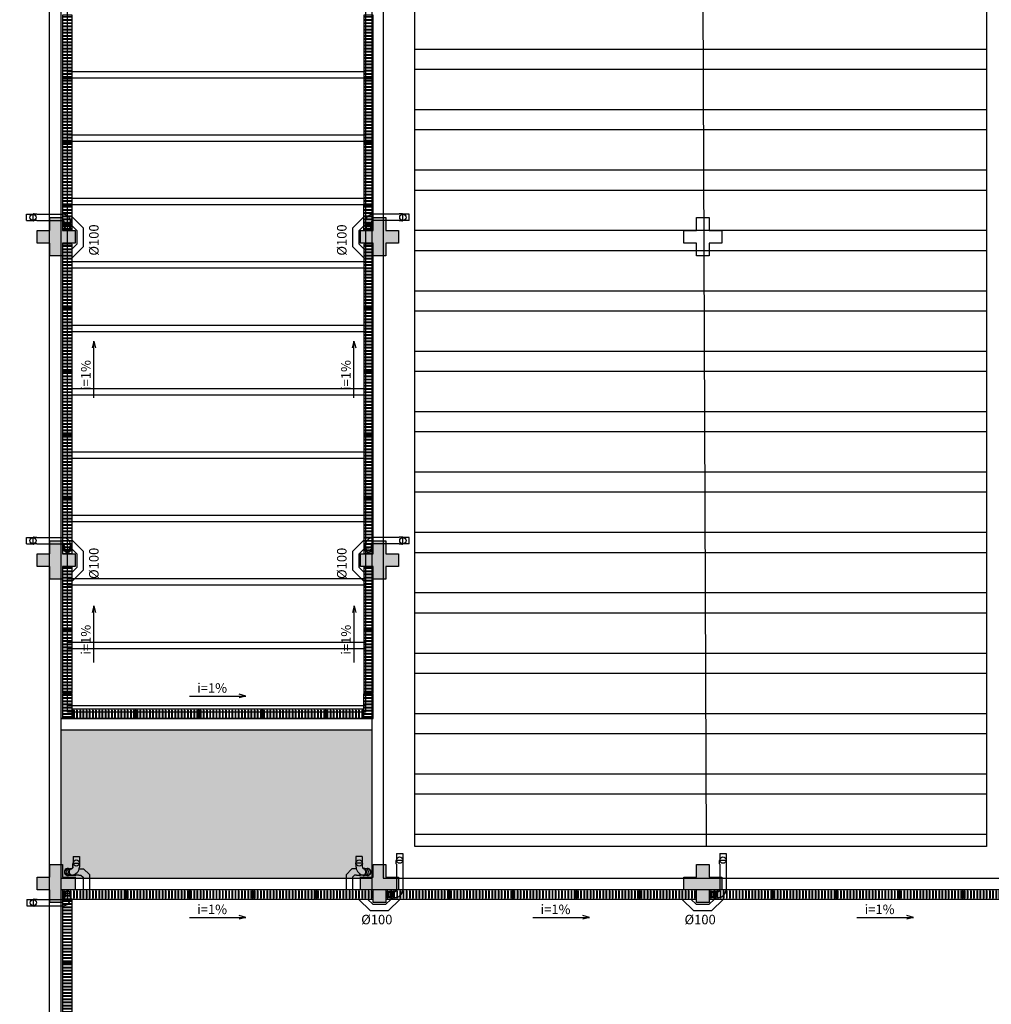
# Model space of a CAD drawing. Units: millimetres. Extents: x 292 to 1309, y -462 to 91.
# Drawn here: x 683 to 698, y -319 to -303 of the extents above; entities that cross this region are included whole.
import ezdxf

# ---------------------------------------------------------------- set-up
doc = ezdxf.new("R2010")
doc.units = ezdxf.units.MM
for name, pattern in [('CONTINU', [0]), ('CONTINUO', [0]), ('HIDDEN', [0.375, 0.25, -0.125])]:
    doc.linetypes.add(name, pattern=pattern)
for name, color, linetype in [('_ARQ_VISTA02', 2, 'Continuous'), ('ALV', 2, 'Continuous'), ('ARQ-pisos e azulejos', 8, 'Continuous'), ('DESCIDAS AP', 3, 'Continuous'), ('E.2', 7, 'CONTINUO'), ('PERGOLA', 8, 'CONTINU'), ('PILAR', 143, 'CONTINUO'), ('PROJEÇÃO', 8, 'HIDDEN'), ('tex', 2, 'Continuous'), ('TUB', 160, 'Continuous')]:
    doc.layers.add(name, color=color, linetype=linetype)
doc.layers.add('ARQ-Cobertura', color=3, linetype='Continuous', lineweight=0)
doc.styles.get("Standard").update_dxf_attribs({"font": 'arial.ttf'})

# ---------------------------------------------------------------- blocks, each defined once
blk = doc.blocks.new('PERGOLA')
at = {"layer": 'PERGOLA'}
for p, q in [((109623.282, -73580.108), (109623.282, -73595.208)), ((109623.282, -73595.208), (109608.182, -73595.208)), ((109618.383, -73614.108), (109618.383, -73597.908)), ((109618.383, -73597.908), (109623.282, -73597.908)), ((109623.282, -73597.908), (109623.283, -73614.108)), ((109618.483, -73614.008), (109618.483, -73598.008)), ((109618.483, -73598.008), (109623.182, -73598.008)), ((109618.483, -73598.008), (109623.183, -73598.008)), ((109623.182, -73598.008), (109623.183, -73614.008)), ((109618.483, -73598.108), (109623.183, -73598.108)), ((109618.483, -73599.008), (109623.183, -73599.008)), ((109618.483, -73599.108), (109623.183, -73599.108)), ((109618.483, -73600.008), (109623.183, -73600.008)), ((109618.483, -73600.108), (109623.183, -73600.108)), ((109618.483, -73601.008), (109623.183, -73601.008)), ((109618.483, -73601.108), (109623.183, -73601.108)), ((109618.483, -73602.008), (109623.183, -73602.008)), ((109618.483, -73602.108), (109623.183, -73602.108)), ((109618.483, -73603.008), (109623.183, -73603.008)), ((109618.483, -73603.108), (109623.183, -73603.108)), ((109618.483, -73604.008), (109623.183, -73604.008)), ((109618.483, -73604.108), (109623.183, -73604.108)), ((109618.483, -73605.008), (109623.183, -73605.008)), ((109618.483, -73605.108), (109623.183, -73605.108)), ((109618.483, -73606.008), (109623.183, -73606.008)), ((109618.483, -73606.108), (109623.183, -73606.108)), ((109618.483, -73607.008), (109623.183, -73607.008)), ((109618.483, -73607.108), (109623.183, -73607.108)), ((109618.483, -73608.008), (109623.183, -73608.008)), ((109618.483, -73608.108), (109623.183, -73608.108))]:
    blk.add_line(p, q, dxfattribs=at)
blk = doc.blocks.new('BLOCOPILARES')
at = {"layer": 'PILAR', "color": 6, "linetype": 'Continuous'}
for points in [[(673097.588, 7696265.9, 0), (673097.788, 7696265.9, 0), (673097.788, 7696266.1, 0), (673097.988, 7696266.1, 0), (673097.988, 7696265.9, 0), (673098.188, 7696265.9, 0), (673098.188, 7696265.7, 0), (673097.988, 7696265.7, 0), (673097.988, 7696265.5, 0), (673097.788, 7696265.5, 0), (673097.788, 7696265.7, 0), (673097.588, 7696265.7, 0)], [(673102.688, 7696265.9, 0), (673102.888, 7696265.9, 0), (673102.888, 7696266.1, 0), (673103.088, 7696266.1, 0), (673103.088, 7696265.9, 0), (673103.288, 7696265.9, 0), (673103.288, 7696265.7, 0), (673103.088, 7696265.7, 0), (673103.088, 7696265.5, 0), (673102.888, 7696265.5, 0), (673102.888, 7696265.7, 0), (673102.688, 7696265.7, 0)], [(673107.788, 7696265.9, 0), (673107.988, 7696265.9, 0), (673107.988, 7696266.1, 0), (673108.188, 7696266.1, 0), (673108.188, 7696265.9, 0), (673108.388, 7696265.9, 0), (673108.388, 7696265.7, 0), (673108.188, 7696265.7, 0), (673108.188, 7696265.5, 0), (673107.988, 7696265.5, 0), (673107.988, 7696265.7, 0), (673107.788, 7696265.7, 0)], [(673102.688, 7696260.8, 0), (673102.888, 7696260.8, 0), (673102.888, 7696261, 0), (673103.088, 7696261, 0), (673103.088, 7696260.8, 0), (673103.288, 7696260.8, 0), (673103.288, 7696260.6, 0), (673103.088, 7696260.6, 0), (673103.088, 7696260.4, 0), (673102.888, 7696260.4, 0), (673102.888, 7696260.6, 0), (673102.688, 7696260.6, 0)], [(673107.788, 7696260.8, 0), (673107.988, 7696260.8, 0), (673107.988, 7696261, 0), (673108.188, 7696261, 0), (673108.188, 7696260.8, 0), (673108.388, 7696260.8, 0), (673108.388, 7696260.6, 0), (673108.188, 7696260.6, 0), (673108.188, 7696260.4, 0), (673107.988, 7696260.4, 0), (673107.988, 7696260.6, 0), (673107.788, 7696260.6, 0)], [(673097.588, 7696255.7, 0), (673097.788, 7696255.7, 0), (673097.788, 7696255.9, 0), (673097.988, 7696255.9, 0), (673097.988, 7696255.7, 0), (673098.188, 7696255.7, 0), (673098.188, 7696255.5, 0), (673097.988, 7696255.5, 0), (673097.988, 7696255.3, 0), (673097.788, 7696255.3, 0), (673097.788, 7696255.5, 0), (673097.588, 7696255.5, 0)], [(673102.688, 7696255.7, 0), (673102.888, 7696255.7, 0), (673102.888, 7696255.9, 0), (673103.088, 7696255.9, 0), (673103.088, 7696255.7, 0), (673103.288, 7696255.7, 0), (673103.288, 7696255.5, 0), (673103.088, 7696255.5, 0), (673103.088, 7696255.3, 0), (673102.888, 7696255.3, 0), (673102.888, 7696255.5, 0), (673102.688, 7696255.5, 0)], [(673107.788, 7696255.7, 0), (673107.988, 7696255.7, 0), (673107.988, 7696255.9, 0), (673108.188, 7696255.9, 0), (673108.188, 7696255.7, 0), (673108.388, 7696255.7, 0), (673108.388, 7696255.5, 0), (673108.188, 7696255.5, 0), (673108.188, 7696255.3, 0), (673107.988, 7696255.3, 0), (673107.988, 7696255.5, 0), (673107.788, 7696255.5, 0)]]:
    blk.add_polyline3d(points, close=True, dxfattribs=at)
blk = doc.blocks.new('SOPILARES')
at = {"layer": 'E.2', "color": 7, "lineweight": 5}
blk.add_blockref('BLOCOPILARES', (-563676.893, -7770101.201), dxfattribs=at)
blk = doc.blocks.new('Grelha')
at = {"layer": 'ARQ-pisos e azulejos'}
blk.add_lwpolyline([(3071.24, 1362.434), (3072.24, 1362.434), (3072.24, 1362.584), (3071.24, 1362.584)], close=True, dxfattribs=at)
for points in [[(3071.26, 1362.569), (3071.26, 1362.449)], [(3071.26, 1362.569), (3071.27, 1362.569)], [(3071.26, 1362.449), (3071.27, 1362.449)], [(3071.27, 1362.569), (3071.27, 1362.449)], [(3071.31, 1362.569), (3071.31, 1362.449)], [(3071.31, 1362.569), (3071.32, 1362.569)], [(3071.31, 1362.449), (3071.32, 1362.449)], [(3071.32, 1362.569), (3071.32, 1362.449)], [(3071.36, 1362.569), (3071.36, 1362.449)], [(3071.36, 1362.569), (3071.37, 1362.569)], [(3071.36, 1362.449), (3071.37, 1362.449)], [(3071.37, 1362.569), (3071.37, 1362.449)], [(3071.41, 1362.569), (3071.41, 1362.449)], [(3071.41, 1362.569), (3071.42, 1362.569)], [(3071.41, 1362.449), (3071.42, 1362.449)], [(3071.42, 1362.569), (3071.42, 1362.449)], [(3071.46, 1362.569), (3071.46, 1362.449)], [(3071.46, 1362.569), (3071.47, 1362.569)], [(3071.46, 1362.449), (3071.47, 1362.449)], [(3071.47, 1362.569), (3071.47, 1362.449)], [(3071.51, 1362.569), (3071.51, 1362.449)], [(3071.51, 1362.569), (3071.52, 1362.569)], [(3071.51, 1362.449), (3071.52, 1362.449)], [(3071.52, 1362.569), (3071.52, 1362.449)], [(3071.56, 1362.569), (3071.57, 1362.569)], [(3071.56, 1362.569), (3071.56, 1362.449)], [(3071.56, 1362.449), (3071.57, 1362.449)], [(3071.57, 1362.569), (3071.57, 1362.449)], [(3071.61, 1362.569), (3071.62, 1362.569)], [(3071.61, 1362.569), (3071.61, 1362.449)], [(3071.61, 1362.449), (3071.62, 1362.449)], [(3071.62, 1362.569), (3071.62, 1362.449)], [(3071.66, 1362.569), (3071.67, 1362.569)], [(3071.66, 1362.569), (3071.66, 1362.449)], [(3071.66, 1362.449), (3071.67, 1362.449)], [(3071.67, 1362.569), (3071.67, 1362.449)], [(3071.71, 1362.569), (3071.72, 1362.569)], [(3071.71, 1362.569), (3071.71, 1362.449)], [(3071.71, 1362.449), (3071.72, 1362.449)], [(3071.72, 1362.569), (3071.72, 1362.449)], [(3071.76, 1362.569), (3071.77, 1362.569)], [(3071.76, 1362.569), (3071.76, 1362.449)], [(3071.76, 1362.449), (3071.77, 1362.449)], [(3071.77, 1362.569), (3071.77, 1362.449)], [(3071.81, 1362.569), (3071.82, 1362.569)], [(3071.81, 1362.569), (3071.81, 1362.449)], [(3071.81, 1362.449), (3071.82, 1362.449)], [(3071.82, 1362.569), (3071.82, 1362.449)], [(3071.86, 1362.569), (3071.87, 1362.569)], [(3071.86, 1362.569), (3071.86, 1362.449)], [(3071.86, 1362.449), (3071.87, 1362.449)], [(3071.87, 1362.569), (3071.87, 1362.449)], [(3071.91, 1362.569), (3071.92, 1362.569)], [(3071.91, 1362.569), (3071.91, 1362.449)], [(3071.91, 1362.449), (3071.92, 1362.449)], [(3071.92, 1362.569), (3071.92, 1362.449)], [(3071.96, 1362.569), (3071.97, 1362.569)], [(3071.96, 1362.569), (3071.96, 1362.449)], [(3071.96, 1362.449), (3071.97, 1362.449)], [(3071.97, 1362.569), (3071.97, 1362.449)], [(3072.01, 1362.569), (3072.02, 1362.569)], [(3072.01, 1362.569), (3072.01, 1362.449)], [(3072.01, 1362.449), (3072.02, 1362.449)], [(3072.02, 1362.569), (3072.02, 1362.449)], [(3072.06, 1362.569), (3072.07, 1362.569)], [(3072.06, 1362.569), (3072.06, 1362.449)], [(3072.06, 1362.449), (3072.07, 1362.449)], [(3072.07, 1362.569), (3072.07, 1362.449)], [(3072.11, 1362.569), (3072.12, 1362.569)], [(3072.11, 1362.569), (3072.11, 1362.449)], [(3072.11, 1362.449), (3072.12, 1362.449)], [(3072.12, 1362.569), (3072.12, 1362.449)], [(3072.16, 1362.569), (3072.17, 1362.569)], [(3072.16, 1362.569), (3072.16, 1362.449)], [(3072.16, 1362.449), (3072.17, 1362.449)], [(3072.17, 1362.569), (3072.17, 1362.449)], [(3072.21, 1362.569), (3072.22, 1362.569)], [(3072.21, 1362.569), (3072.21, 1362.449)], [(3072.21, 1362.449), (3072.22, 1362.449)], [(3072.22, 1362.569), (3072.22, 1362.449)]]:
    blk.add_lwpolyline(points, dxfattribs=at)
blk = doc.blocks.new('Grelha 8')
at = {"layer": 'ARQ-pisos e azulejos'}
for p, q in [((3108.514, 1374.848), (3108.514, 1374.458)), ((3108.664, 1374.848), (3108.514, 1374.848)), ((3108.649, 1374.833), (3108.529, 1374.833)), ((3108.529, 1374.833), (3108.529, 1374.823)), ((3108.649, 1374.823), (3108.529, 1374.823)), ((3108.649, 1374.783), (3108.529, 1374.783)), ((3108.529, 1374.783), (3108.529, 1374.773)), ((3108.649, 1374.773), (3108.529, 1374.773)), ((3108.649, 1374.733), (3108.529, 1374.733)), ((3108.529, 1374.733), (3108.529, 1374.723)), ((3108.649, 1374.723), (3108.529, 1374.723)), ((3108.649, 1374.833), (3108.649, 1374.823)), ((3108.649, 1374.783), (3108.649, 1374.773)), ((3108.649, 1374.733), (3108.649, 1374.723)), ((3108.664, 1374.458), (3108.664, 1374.848)), ((3108.649, 1374.683), (3108.529, 1374.683)), ((3108.529, 1374.683), (3108.529, 1374.673)), ((3108.649, 1374.673), (3108.529, 1374.673)), ((3108.649, 1374.633), (3108.529, 1374.633)), ((3108.529, 1374.633), (3108.529, 1374.623)), ((3108.649, 1374.623), (3108.529, 1374.623)), ((3108.649, 1374.583), (3108.529, 1374.583)), ((3108.529, 1374.583), (3108.529, 1374.573)), ((3108.649, 1374.573), (3108.529, 1374.573)), ((3108.649, 1374.683), (3108.649, 1374.673)), ((3108.649, 1374.633), (3108.649, 1374.623)), ((3108.649, 1374.583), (3108.649, 1374.573)), ((3108.514, 1374.458), (3108.664, 1374.458)), ((3108.529, 1374.533), (3108.529, 1374.523)), ((3108.649, 1374.533), (3108.529, 1374.533)), ((3108.649, 1374.523), (3108.529, 1374.523)), ((3108.529, 1374.483), (3108.529, 1374.473)), ((3108.649, 1374.483), (3108.529, 1374.483)), ((3108.649, 1374.473), (3108.529, 1374.473)), ((3108.649, 1374.533), (3108.649, 1374.523)), ((3108.649, 1374.483), (3108.649, 1374.473))]:
    blk.add_line(p, q, dxfattribs=at)
blk = doc.blocks.new('Grelha 9')
at = {"layer": 'ARQ-pisos e azulejos'}
for p, q in [((3108.058, 1370.551), (3108.058, 1369.681)), ((3108.208, 1370.551), (3108.058, 1370.551)), ((3108.208, 1369.681), (3108.208, 1370.551)), ((3108.058, 1369.681), (3108.208, 1369.681))]:
    blk.add_line(p, q, dxfattribs=at)
for points in [[(3108.193, 1370.531), (3108.073, 1370.531)], [(3108.073, 1370.531), (3108.073, 1370.521)], [(3108.193, 1370.531), (3108.193, 1370.521)], [(3108.193, 1370.521), (3108.073, 1370.521)], [(3108.193, 1370.481), (3108.073, 1370.481)], [(3108.073, 1370.481), (3108.073, 1370.471)], [(3108.193, 1370.471), (3108.073, 1370.471)], [(3108.193, 1370.431), (3108.073, 1370.431)], [(3108.073, 1370.431), (3108.073, 1370.421)], [(3108.193, 1370.421), (3108.073, 1370.421)], [(3108.193, 1370.381), (3108.073, 1370.381)], [(3108.073, 1370.381), (3108.073, 1370.371)], [(3108.193, 1370.371), (3108.073, 1370.371)], [(3108.193, 1370.481), (3108.193, 1370.471)], [(3108.193, 1370.431), (3108.193, 1370.421)], [(3108.193, 1370.381), (3108.193, 1370.371)], [(3108.193, 1370.331), (3108.073, 1370.331)], [(3108.073, 1370.331), (3108.073, 1370.321)], [(3108.193, 1370.321), (3108.073, 1370.321)], [(3108.193, 1370.281), (3108.073, 1370.281)], [(3108.073, 1370.281), (3108.073, 1370.271)], [(3108.193, 1370.271), (3108.073, 1370.271)], [(3108.073, 1370.231), (3108.073, 1370.221)], [(3108.193, 1370.231), (3108.073, 1370.231)], [(3108.193, 1370.221), (3108.073, 1370.221)], [(3108.193, 1370.331), (3108.193, 1370.321)], [(3108.193, 1370.281), (3108.193, 1370.271)], [(3108.193, 1370.231), (3108.193, 1370.221)], [(3108.073, 1370.181), (3108.073, 1370.171)], [(3108.193, 1370.181), (3108.073, 1370.181)], [(3108.193, 1370.171), (3108.073, 1370.171)], [(3108.073, 1370.131), (3108.073, 1370.121)], [(3108.193, 1370.131), (3108.073, 1370.131)], [(3108.193, 1370.121), (3108.073, 1370.121)], [(3108.073, 1370.081), (3108.073, 1370.071)], [(3108.193, 1370.081), (3108.073, 1370.081)], [(3108.193, 1370.071), (3108.073, 1370.071)], [(3108.193, 1370.181), (3108.193, 1370.171)], [(3108.193, 1370.131), (3108.193, 1370.121)], [(3108.193, 1370.081), (3108.193, 1370.071)], [(3108.073, 1370.031), (3108.073, 1370.021)], [(3108.193, 1370.031), (3108.073, 1370.031)], [(3108.193, 1370.021), (3108.073, 1370.021)], [(3108.073, 1369.981), (3108.073, 1369.971)], [(3108.193, 1369.981), (3108.073, 1369.981)], [(3108.193, 1369.971), (3108.073, 1369.971)], [(3108.073, 1369.931), (3108.073, 1369.921)], [(3108.193, 1369.931), (3108.073, 1369.931)], [(3108.193, 1369.921), (3108.073, 1369.921)], [(3108.193, 1370.031), (3108.193, 1370.021)], [(3108.193, 1369.981), (3108.193, 1369.971)], [(3108.193, 1369.931), (3108.193, 1369.921)], [(3108.073, 1369.881), (3108.073, 1369.871)], [(3108.193, 1369.881), (3108.073, 1369.881)], [(3108.193, 1369.871), (3108.073, 1369.871)], [(3108.073, 1369.831), (3108.073, 1369.821)], [(3108.193, 1369.831), (3108.073, 1369.831)], [(3108.193, 1369.821), (3108.073, 1369.821)], [(3108.073, 1369.781), (3108.073, 1369.771)], [(3108.193, 1369.781), (3108.073, 1369.781)], [(3108.193, 1369.771), (3108.073, 1369.771)], [(3108.193, 1369.881), (3108.193, 1369.871)], [(3108.193, 1369.831), (3108.193, 1369.821)], [(3108.193, 1369.781), (3108.193, 1369.771)], [(3108.073, 1369.731), (3108.073, 1369.721)], [(3108.193, 1369.731), (3108.073, 1369.731)], [(3108.193, 1369.721), (3108.073, 1369.721)], [(3108.193, 1369.731), (3108.193, 1369.721)]]:
    blk.add_lwpolyline(points, dxfattribs=at)
blk = doc.blocks.new('Grelha 10')
at = {"layer": 'ARQ-pisos e azulejos'}
for p, q in [((3113.947, 1383.267), (3113.347, 1383.267)), ((3113.347, 1383.267), (3113.347, 1383.117)), ((3113.947, 1383.117), (3113.947, 1383.267)), ((3113.347, 1383.117), (3113.947, 1383.117)), ((3113.367, 1383.252), (3113.367, 1383.132)), ((3113.367, 1383.252), (3113.377, 1383.252)), ((3113.367, 1383.132), (3113.377, 1383.132)), ((3113.377, 1383.252), (3113.377, 1383.132)), ((3113.417, 1383.252), (3113.417, 1383.132)), ((3113.417, 1383.252), (3113.427, 1383.252)), ((3113.417, 1383.132), (3113.427, 1383.132)), ((3113.427, 1383.252), (3113.427, 1383.132)), ((3113.467, 1383.252), (3113.467, 1383.132)), ((3113.467, 1383.252), (3113.477, 1383.252)), ((3113.467, 1383.132), (3113.477, 1383.132)), ((3113.477, 1383.252), (3113.477, 1383.132)), ((3113.517, 1383.252), (3113.517, 1383.132)), ((3113.517, 1383.252), (3113.527, 1383.252)), ((3113.517, 1383.132), (3113.527, 1383.132)), ((3113.527, 1383.252), (3113.527, 1383.132)), ((3113.567, 1383.252), (3113.567, 1383.132)), ((3113.567, 1383.252), (3113.577, 1383.252)), ((3113.567, 1383.132), (3113.577, 1383.132)), ((3113.577, 1383.252), (3113.577, 1383.132)), ((3113.617, 1383.252), (3113.617, 1383.132)), ((3113.617, 1383.252), (3113.627, 1383.252)), ((3113.617, 1383.132), (3113.627, 1383.132)), ((3113.627, 1383.252), (3113.627, 1383.132)), ((3113.667, 1383.252), (3113.677, 1383.252)), ((3113.667, 1383.252), (3113.667, 1383.132)), ((3113.667, 1383.132), (3113.677, 1383.132)), ((3113.677, 1383.252), (3113.677, 1383.132)), ((3113.717, 1383.252), (3113.727, 1383.252)), ((3113.717, 1383.252), (3113.717, 1383.132)), ((3113.717, 1383.132), (3113.727, 1383.132)), ((3113.727, 1383.252), (3113.727, 1383.132)), ((3113.767, 1383.252), (3113.767, 1383.132)), ((3113.767, 1383.252), (3113.777, 1383.252)), ((3113.767, 1383.132), (3113.777, 1383.132)), ((3113.777, 1383.252), (3113.777, 1383.132)), ((3113.817, 1383.252), (3113.827, 1383.252)), ((3113.817, 1383.252), (3113.817, 1383.132)), ((3113.817, 1383.132), (3113.827, 1383.132)), ((3113.827, 1383.252), (3113.827, 1383.132)), ((3113.867, 1383.252), (3113.877, 1383.252)), ((3113.867, 1383.252), (3113.867, 1383.132)), ((3113.867, 1383.132), (3113.877, 1383.132)), ((3113.877, 1383.252), (3113.877, 1383.132)), ((3113.917, 1383.252), (3113.927, 1383.252)), ((3113.917, 1383.252), (3113.917, 1383.132)), ((3113.917, 1383.132), (3113.927, 1383.132)), ((3113.927, 1383.252), (3113.927, 1383.132))]:
    blk.add_line(p, q, dxfattribs=at)
blk = doc.blocks.new('Grelha 1')
at = {"layer": 'ARQ-pisos e azulejos'}
blk.add_lwpolyline([(3072.18, 1383.632), (3073.08, 1383.632), (3073.08, 1383.782), (3072.18, 1383.782)], close=True, dxfattribs=at)
for points in [[(3072.2, 1383.767), (3072.2, 1383.647)], [(3072.2, 1383.767), (3072.21, 1383.767)], [(3072.21, 1383.767), (3072.21, 1383.647)], [(3072.25, 1383.767), (3072.25, 1383.647)], [(3072.25, 1383.767), (3072.26, 1383.767)], [(3072.26, 1383.767), (3072.26, 1383.647)], [(3072.3, 1383.767), (3072.3, 1383.647)], [(3072.3, 1383.767), (3072.31, 1383.767)], [(3072.31, 1383.767), (3072.31, 1383.647)], [(3072.35, 1383.767), (3072.35, 1383.647)], [(3072.35, 1383.767), (3072.36, 1383.767)], [(3072.36, 1383.767), (3072.36, 1383.647)], [(3072.4, 1383.767), (3072.4, 1383.647)], [(3072.4, 1383.767), (3072.41, 1383.767)], [(3072.41, 1383.767), (3072.41, 1383.647)], [(3072.45, 1383.767), (3072.45, 1383.647)], [(3072.45, 1383.767), (3072.46, 1383.767)], [(3072.46, 1383.767), (3072.46, 1383.647)], [(3072.5, 1383.767), (3072.51, 1383.767)], [(3072.5, 1383.767), (3072.5, 1383.647)], [(3072.51, 1383.767), (3072.51, 1383.647)], [(3072.55, 1383.767), (3072.56, 1383.767)], [(3072.55, 1383.767), (3072.55, 1383.647)], [(3072.56, 1383.767), (3072.56, 1383.647)], [(3072.6, 1383.767), (3072.61, 1383.767)], [(3072.6, 1383.767), (3072.6, 1383.647)], [(3072.61, 1383.767), (3072.61, 1383.647)], [(3072.65, 1383.767), (3072.66, 1383.767)], [(3072.65, 1383.767), (3072.65, 1383.647)], [(3072.66, 1383.767), (3072.66, 1383.647)], [(3072.7, 1383.767), (3072.71, 1383.767)], [(3072.7, 1383.767), (3072.7, 1383.647)], [(3072.71, 1383.767), (3072.71, 1383.647)], [(3072.75, 1383.767), (3072.76, 1383.767)], [(3072.75, 1383.767), (3072.75, 1383.647)], [(3072.76, 1383.767), (3072.76, 1383.647)], [(3072.8, 1383.767), (3072.81, 1383.767)], [(3072.8, 1383.767), (3072.8, 1383.647)], [(3072.81, 1383.767), (3072.81, 1383.647)], [(3072.85, 1383.767), (3072.86, 1383.767)], [(3072.85, 1383.767), (3072.85, 1383.647)], [(3072.86, 1383.767), (3072.86, 1383.647)], [(3072.9, 1383.767), (3072.91, 1383.767)], [(3072.9, 1383.767), (3072.9, 1383.647)], [(3072.91, 1383.767), (3072.91, 1383.647)], [(3072.95, 1383.767), (3072.96, 1383.767)], [(3072.95, 1383.767), (3072.95, 1383.647)], [(3072.96, 1383.767), (3072.96, 1383.647)], [(3073, 1383.767), (3073.01, 1383.767)], [(3073, 1383.767), (3073, 1383.647)], [(3073.01, 1383.767), (3073.01, 1383.647)], [(3073.05, 1383.767), (3073.06, 1383.767)], [(3073.05, 1383.767), (3073.05, 1383.647)], [(3073.06, 1383.767), (3073.06, 1383.647)], [(3072.2, 1383.647), (3072.21, 1383.647)], [(3072.25, 1383.647), (3072.26, 1383.647)], [(3072.3, 1383.647), (3072.31, 1383.647)], [(3072.35, 1383.647), (3072.36, 1383.647)], [(3072.4, 1383.647), (3072.41, 1383.647)], [(3072.45, 1383.647), (3072.46, 1383.647)], [(3072.5, 1383.647), (3072.51, 1383.647)], [(3072.55, 1383.647), (3072.56, 1383.647)], [(3072.6, 1383.647), (3072.61, 1383.647)], [(3072.65, 1383.647), (3072.66, 1383.647)], [(3072.7, 1383.647), (3072.71, 1383.647)], [(3072.75, 1383.647), (3072.76, 1383.647)], [(3072.8, 1383.647), (3072.81, 1383.647)], [(3072.85, 1383.647), (3072.86, 1383.647)], [(3072.9, 1383.647), (3072.91, 1383.647)], [(3072.95, 1383.647), (3072.96, 1383.647)], [(3073, 1383.647), (3073.01, 1383.647)], [(3073.05, 1383.647), (3073.06, 1383.647)]]:
    blk.add_lwpolyline(points, dxfattribs=at)

msp = doc.modelspace()

# ---------------------------------------------------------------- hatches: boundary and pattern name
at = {"layer": 'ARQ-pisos e azulejos'}
h = msp.add_hatch(color=256, dxfattribs=at)
h.dxf.hatch_style = 1
h.paths.add_polyline_path([(636.05, -291.604), (637.39, -291.604), (637.39, -296.504), (636.05, -296.504)])
h.paths.add_polyline_path([(659.85, -291.604), (661.19, -291.604), (661.19, -296.504), (659.85, -296.504)])
h.paths.add_polyline_path([(682.05, -291.604), (683.39, -291.604), (683.39, -296.504), (682.05, -296.504)])
h.paths.add_polyline_path([(688.65, -291.604), (689.99, -291.604), (689.99, -296.504), (688.65, -296.504)])
h.paths.add_polyline_path([(696.041, -291.604), (698.69, -291.604), (698.69, -296.504), (696.041, -296.504)])
h.paths.add_polyline_path([(683.57, -296.684), (688.47, -296.684), (688.47, -298.024), (683.57, -298.024)])
h.paths.add_polyline_path([(683.57, -314.584), (688.47, -314.584), (688.47, -316.924), (683.57, -316.924)])
h.paths.add_polyline_path([(683.57, -332.384), (688.47, -332.384), (688.47, -335.524), (683.57, -335.524)])
h.paths.add_polyline_path([(683.57, -352.784), (688.47, -352.784), (688.47, -354.124), (683.57, -354.124)])
h.paths.add_polyline_path([(683.57, -370.684), (688.47, -370.684), (688.47, -373.024), (683.57, -373.024)])
h.paths.add_polyline_path([(675.95, -383.404), (678.29, -383.404), (678.29, -388.304), (675.95, -388.304)])
h.paths.add_polyline_path([(664.95, -383.404), (666.29, -383.404), (666.29, -388.304), (664.95, -388.304)])
h.paths.add_polyline_path([(693.75, -383.404), (696.09, -383.404), (696.09, -388.304), (693.75, -388.304)])
h.paths.add_polyline_path([(710.95, -383.404), (712.29, -383.404), (712.29, -388.304), (710.95, -388.304)])
h.paths.add_polyline_path([(731.2, -383.404), (732.54, -383.404), (732.54, -388.304), (731.2, -388.304)])
h.paths.add_polyline_path([(749.85, -383.404), (751.231, -383.404), (751.231, -388.304), (749.85, -388.304)])
h.paths.add_polyline_path([(698.85, -322.204), (701.19, -322.204), (701.19, -327.104), (698.85, -327.104)])
h.paths.add_polyline_path([(721.05, -322.204), (722.39, -322.204), (722.39, -327.104), (721.05, -327.104)])
h.paths.add_polyline_path([(742.25, -322.204), (744.59, -322.204), (744.59, -327.104), (742.25, -327.104)])
h.paths.add_polyline_path([(760.05, -322.204), (762.39, -322.204), (762.39, -327.104), (760.05, -327.104)])
h.paths.add_polyline_path([(782.25, -322.204), (783.54, -322.204), (783.54, -327.104), (782.25, -327.104)])
h.paths.add_polyline_path([(800.85, -322.204), (803.649, -322.204), (803.649, -327.104), (800.85, -327.104)])
h.paths.add_polyline_path([(749.87, -309.484), (754.77, -309.484), (754.77, -311.824), (749.87, -311.824)])
h.paths.add_polyline_path([(749.87, -292.484), (754.77, -292.484), (754.77, -293.824), (749.87, -293.824)])
h.paths.add_polyline_path([(749.87, -274.206), (754.77, -274.206), (754.77, -276.124), (749.87, -276.124)])
h = msp.add_hatch(dxfattribs=at)
h.set_pattern_fill('ANSI32', color=256, scale=0.1, angle=315)
h.paths.add_polyline_path([(689.15, -297.184), (698.17, -297.184), (698.17, -316.424), (689.15, -316.424)])
at = {"layer": 'PROJEÇÃO'}
for points in [[(683.794, -306.906), (683.594, -306.906), (683.594, -307.106), (683.394, -307.106), (683.394, -306.906), (683.194, -306.906), (683.194, -306.706), (683.394, -306.706), (683.394, -306.506), (683.594, -306.506), (683.594, -306.706), (683.794, -306.706)], [(688.894, -306.906), (688.694, -306.906), (688.694, -307.106), (688.494, -307.106), (688.494, -306.906), (688.294, -306.906), (688.294, -306.706), (688.494, -306.706), (688.494, -306.506), (688.694, -306.506), (688.694, -306.706), (688.894, -306.706)], [(683.794, -312.006), (683.594, -312.006), (683.594, -312.206), (683.394, -312.206), (683.394, -312.006), (683.194, -312.006), (683.194, -311.806), (683.394, -311.806), (683.394, -311.606), (683.594, -311.606), (683.594, -311.806), (683.794, -311.806)], [(688.894, -312.006), (688.694, -312.006), (688.694, -312.206), (688.494, -312.206), (688.494, -312.006), (688.294, -312.006), (688.294, -311.806), (688.494, -311.806), (688.494, -311.606), (688.694, -311.606), (688.694, -311.806), (688.894, -311.806)], [(683.794, -317.106), (683.594, -317.106), (683.594, -317.306), (683.394, -317.306), (683.394, -317.106), (683.194, -317.106), (683.194, -316.906), (683.394, -316.906), (683.394, -316.706), (683.594, -316.706), (683.594, -316.906), (683.794, -316.906)], [(688.894, -317.106), (688.694, -317.106), (688.694, -317.306), (688.494, -317.306), (688.494, -317.106), (688.294, -317.106), (688.294, -316.906), (688.494, -316.906), (688.494, -316.706), (688.694, -316.706), (688.694, -316.906), (688.894, -316.906)], [(693.994, -317.106), (693.794, -317.106), (693.794, -317.306), (693.594, -317.306), (693.594, -317.106), (693.394, -317.106), (693.394, -316.906), (693.594, -316.906), (693.594, -316.706), (693.794, -316.706), (693.794, -316.906), (693.994, -316.906)]]:
    msp.add_hatch(color=252, dxfattribs=at).paths.add_polyline_path(points)

# ---------------------------------------------------------------- linework, layer by layer
at = {"layer": '_ARQ_VISTA02', "lineweight": 5}
for p, q in [((683.443, -307.106), (683.543, -307.106)), ((688.644, -307.106), (688.544, -307.106)), ((688.294, -316.956), (688.294, -317.056)), ((693.394, -316.956), (693.394, -317.056))]:
    msp.add_line(p, q, dxfattribs=at)
at = {"layer": 'ARQ-Cobertura'}
msp.add_line((683.57, -317.104), (688.47, -317.104), dxfattribs=at)
at = {"layer": 'ARQ-pisos e azulejos'}
for p, q in [((683.57, -373.024), (683.57, -296.504)), ((688.47, -296.504), (688.47, -317.104)), ((688.65, -296.684), (688.65, -316.924)), ((683.39, -373.024), (683.39, -296.811)), ((693.672, -297.184), (693.748, -316.424)), ((683.57, -314.404), (688.47, -314.404)), ((683.57, -314.584), (688.47, -314.584)), ((683.57, -316.924), (688.47, -316.924)), ((688.65, -316.924), (698.85, -316.924)), ((688.47, -317.104), (698.67, -317.104))]:
    msp.add_line(p, q, dxfattribs=at)
msp.add_lwpolyline([(689.15, -297.184), (698.17, -297.184), (698.17, -316.424), (689.15, -316.424)], close=True, dxfattribs=at)
at = {"layer": 'DESCIDAS AP', "lineweight": 30}
for centre in [(683.128, -306.499), (688.961, -306.499), (683.128, -311.599), (688.961, -311.599), (683.81, -316.684), (683.81, -316.684), (683.81, -316.684), (688.272, -316.685), (688.272, -316.685), (688.272, -316.685), (688.91, -316.638), (694.01, -316.638), (683.132, -317.31)]:
    msp.add_circle(centre, 0.05, dxfattribs=at)
at = {"layer": 'tex'}
for p, q in [((684.087, -308.454), (684.06, -308.559)), ((684.087, -309.345), (684.087, -308.454)), ((684.087, -308.454), (684.114, -308.559)), ((688.19, -308.454), (688.163, -308.559)), ((688.19, -309.345), (688.19, -308.454)), ((688.19, -308.454), (688.217, -308.559)), ((684.087, -312.629), (684.06, -312.734)), ((684.087, -313.52), (684.087, -312.629)), ((684.087, -312.629), (684.114, -312.734)), ((688.192, -312.629), (688.165, -312.734)), ((688.192, -313.52), (688.192, -312.629)), ((688.192, -312.629), (688.219, -312.734)), ((685.595, -314.05), (686.486, -314.05)), ((686.486, -314.05), (686.381, -314.023)), ((686.486, -314.05), (686.381, -314.077)), ((685.595, -317.542), (686.486, -317.542)), ((686.486, -317.542), (686.381, -317.514)), ((686.486, -317.542), (686.381, -317.569)), ((691.012, -317.542), (691.904, -317.542)), ((691.904, -317.542), (691.798, -317.514)), ((691.904, -317.542), (691.798, -317.569)), ((696.124, -317.542), (697.016, -317.542)), ((697.016, -317.542), (696.91, -317.514)), ((697.016, -317.542), (696.91, -317.569))]:
    msp.add_line(p, q, dxfattribs=at)
at = {"layer": 'TUB', "ltscale": 100}
for p, q in [((683.026, -306.449), (683.128, -306.449)), ((683.026, -306.549), (683.026, -306.449)), ((683.026, -306.549), (683.128, -306.549)), ((689.063, -306.449), (688.961, -306.449)), ((689.063, -306.549), (688.961, -306.549)), ((689.063, -306.549), (689.063, -306.449)), ((683.62, -306.63), (683.62, -306.592)), ((688.469, -306.63), (688.469, -306.592)), ((683.026, -311.549), (683.128, -311.549)), ((683.026, -311.649), (683.026, -311.549)), ((683.026, -311.649), (683.128, -311.649)), ((689.063, -311.549), (688.961, -311.549)), ((689.063, -311.649), (688.961, -311.649)), ((689.063, -311.649), (689.063, -311.549)), ((683.62, -311.73), (683.62, -311.692)), ((688.469, -311.73), (688.469, -311.692)), ((683.76, -316.582), (683.76, -316.684)), ((683.76, -316.582), (683.86, -316.582)), ((683.86, -316.582), (683.86, -316.684)), ((688.222, -316.583), (688.222, -316.685)), ((688.322, -316.583), (688.222, -316.583)), ((688.322, -316.583), (688.322, -316.685)), ((688.86, -316.536), (688.86, -316.638)), ((688.86, -316.536), (688.96, -316.536)), ((688.96, -316.536), (688.96, -316.638)), ((693.96, -316.536), (693.96, -316.638)), ((693.96, -316.536), (694.06, -316.536)), ((694.06, -316.536), (694.06, -316.638)), ((683.679, -316.774), (683.717, -316.774)), ((688.403, -316.775), (688.365, -316.775)), ((683.679, -316.874), (683.717, -316.874)), ((688.403, -316.875), (688.365, -316.875)), ((683.029, -317.26), (683.132, -317.26)), ((683.029, -317.26), (683.029, -317.36)), ((683.624, -317.179), (683.624, -317.217)), ((688.779, -317.131), (688.817, -317.131)), ((693.879, -317.131), (693.917, -317.131)), ((683.029, -317.36), (683.132, -317.36))]:
    msp.add_line(p, q, dxfattribs=at)
at = {"layer": 'TUB'}
for p, q in [((683.128, -306.551), (683.128, -306.447)), ((683.128, -306.447), (683.133, -306.447)), ((683.133, -306.551), (683.128, -306.551)), ((683.143, -306.447), (683.188, -306.447)), ((683.188, -306.551), (683.143, -306.551)), ((683.188, -306.447), (683.19, -306.449)), ((683.188, -306.551), (683.19, -306.549)), ((683.19, -306.449), (683.598, -306.449)), ((683.19, -306.549), (683.598, -306.549)), ((683.744, -306.493), (683.922, -306.671)), ((688.344, -306.493), (688.165, -306.671)), ((688.899, -306.449), (688.491, -306.449)), ((688.899, -306.549), (688.491, -306.549)), ((688.901, -306.447), (688.899, -306.449)), ((688.901, -306.551), (688.899, -306.549)), ((688.946, -306.447), (688.901, -306.447)), ((688.901, -306.551), (688.946, -306.551)), ((688.961, -306.447), (688.956, -306.447)), ((688.956, -306.551), (688.961, -306.551)), ((688.961, -306.551), (688.961, -306.447)), ((683.62, -306.592), (683.62, -306.594)), ((683.744, -306.634), (683.822, -306.713)), ((683.822, -306.918), (683.822, -306.713)), ((683.922, -306.96), (683.922, -306.671)), ((688.165, -306.671), (688.165, -306.96)), ((688.344, -306.634), (688.265, -306.713)), ((688.265, -306.713), (688.265, -306.918)), ((688.469, -306.592), (688.469, -306.594)), ((683.744, -306.997), (683.822, -306.918)), ((683.744, -307.138), (683.922, -306.96)), ((688.344, -307.138), (688.165, -306.96)), ((688.344, -306.997), (688.265, -306.918)), ((683.128, -311.651), (683.128, -311.547)), ((683.128, -311.547), (683.133, -311.547)), ((683.133, -311.651), (683.128, -311.651)), ((683.143, -311.547), (683.188, -311.547)), ((683.188, -311.651), (683.143, -311.651)), ((683.188, -311.547), (683.19, -311.549)), ((683.188, -311.651), (683.19, -311.649)), ((683.19, -311.549), (683.598, -311.549)), ((683.19, -311.649), (683.598, -311.649)), ((683.744, -311.593), (683.922, -311.771)), ((688.344, -311.593), (688.165, -311.771)), ((688.899, -311.549), (688.491, -311.549)), ((688.899, -311.649), (688.491, -311.649)), ((688.901, -311.547), (688.899, -311.549)), ((688.901, -311.651), (688.899, -311.649)), ((688.946, -311.547), (688.901, -311.547)), ((688.901, -311.651), (688.946, -311.651)), ((688.961, -311.547), (688.956, -311.547)), ((688.956, -311.651), (688.961, -311.651)), ((688.961, -311.651), (688.961, -311.547)), ((683.62, -311.692), (683.62, -311.694)), ((683.744, -311.734), (683.822, -311.813)), ((683.822, -312.018), (683.822, -311.813)), ((683.922, -312.06), (683.922, -311.771)), ((688.165, -311.771), (688.165, -312.06)), ((688.344, -311.734), (688.265, -311.813)), ((688.265, -311.813), (688.265, -312.018)), ((688.469, -311.692), (688.469, -311.694)), ((683.744, -312.097), (683.822, -312.018)), ((683.744, -312.238), (683.922, -312.06)), ((688.344, -312.238), (688.165, -312.06)), ((688.344, -312.097), (688.265, -312.018)), ((688.858, -316.638), (688.962, -316.638)), ((688.858, -316.643), (688.858, -316.638)), ((688.858, -316.698), (688.858, -316.653)), ((688.962, -316.638), (688.962, -316.643)), ((688.962, -316.653), (688.962, -316.698)), ((693.958, -316.638), (694.062, -316.638)), ((693.958, -316.643), (693.958, -316.638)), ((693.958, -316.698), (693.958, -316.653)), ((694.062, -316.638), (694.062, -316.643)), ((694.062, -316.653), (694.062, -316.698)), ((683.717, -316.774), (683.715, -316.774)), ((683.758, -316.684), (683.862, -316.684)), ((683.758, -316.689), (683.758, -316.684)), ((683.758, -316.744), (683.758, -316.699)), ((683.758, -316.744), (683.76, -316.746)), ((683.76, -316.746), (683.76, -316.751)), ((683.856, -316.774), (683.924, -316.774)), ((683.862, -316.744), (683.86, -316.746)), ((683.86, -316.746), (683.86, -316.751)), ((683.862, -316.684), (683.862, -316.689)), ((683.862, -316.699), (683.862, -316.744)), ((683.924, -316.774), (684.017, -316.867)), ((688.158, -316.775), (688.065, -316.868)), ((688.226, -316.775), (688.158, -316.775)), ((688.324, -316.685), (688.22, -316.685)), ((688.22, -316.685), (688.22, -316.69)), ((688.22, -316.7), (688.22, -316.745)), ((688.22, -316.745), (688.222, -316.747)), ((688.222, -316.747), (688.222, -316.752)), ((688.324, -316.745), (688.322, -316.747)), ((688.322, -316.747), (688.322, -316.752)), ((688.324, -316.69), (688.324, -316.685)), ((688.324, -316.745), (688.324, -316.7)), ((688.365, -316.775), (688.367, -316.775)), ((688.858, -316.698), (688.86, -316.7)), ((688.86, -316.7), (688.86, -317.108)), ((688.962, -316.698), (688.96, -316.7)), ((688.96, -316.7), (688.96, -317.108)), ((693.958, -316.698), (693.96, -316.7)), ((693.96, -316.7), (693.96, -317.108)), ((694.062, -316.698), (694.06, -316.7)), ((694.06, -316.7), (694.06, -317.108)), ((683.704, -316.874), (683.79, -316.874)), ((683.717, -316.874), (683.715, -316.874)), ((683.79, -316.876), (683.79, -316.859)), ((683.795, -316.876), (683.79, -316.876)), ((683.85, -316.876), (683.805, -316.876)), ((683.85, -316.876), (683.852, -316.874)), ((683.852, -316.874), (683.882, -316.874)), ((683.882, -316.874), (683.917, -316.908)), ((683.917, -316.908), (683.917, -317.106)), ((684.017, -316.867), (684.017, -317.106)), ((688.065, -316.868), (688.065, -317.106)), ((688.2, -316.875), (688.165, -316.909)), ((688.165, -316.909), (688.165, -317.106)), ((688.23, -316.875), (688.2, -316.875)), ((688.232, -316.877), (688.23, -316.875)), ((688.232, -316.877), (688.277, -316.877)), ((688.287, -316.877), (688.292, -316.877)), ((688.292, -316.877), (688.292, -316.86)), ((688.378, -316.875), (688.292, -316.875)), ((688.365, -316.875), (688.367, -316.875)), ((683.132, -317.258), (683.132, -317.362)), ((683.137, -317.258), (683.132, -317.258)), ((683.192, -317.258), (683.147, -317.258)), ((683.192, -317.258), (683.194, -317.26)), ((683.194, -317.26), (683.601, -317.26)), ((683.624, -317.217), (683.624, -317.215)), ((688.268, -317.257), (688.447, -317.435)), ((688.409, -317.257), (688.488, -317.335)), ((688.772, -317.257), (688.694, -317.335)), ((688.914, -317.257), (688.735, -317.435)), ((688.817, -317.131), (688.815, -317.131)), ((693.368, -317.257), (693.547, -317.435)), ((693.509, -317.257), (693.588, -317.335)), ((693.872, -317.257), (693.794, -317.335)), ((694.014, -317.257), (693.835, -317.435)), ((693.917, -317.131), (693.915, -317.131)), ((683.132, -317.362), (683.137, -317.362)), ((683.147, -317.362), (683.192, -317.362)), ((683.192, -317.362), (683.194, -317.36)), ((683.194, -317.36), (683.601, -317.36)), ((688.488, -317.335), (688.694, -317.335)), ((693.588, -317.335), (693.794, -317.335)), ((688.447, -317.435), (688.735, -317.435)), ((693.547, -317.435), (693.835, -317.435))]:
    msp.add_line(p, q, dxfattribs=at)
for centre, radius, start, end in [((683.138, -306.447), 0.005, 0, 180), ((683.138, -306.551), 0.005, 180, 0), ((683.591, -306.579), 0.13, 4.0917, 86.9178), ((683.593, -306.577), 0.0288, 15.3945, 80.2449), ((688.498, -306.579), 0.13, 93.0822, 175.9083), ((688.496, -306.577), 0.0288, 99.7551, 164.6055), ((688.951, -306.447), 0.005, 0, 180), ((688.951, -306.551), 0.005, 180, 0), ((683.67, -306.63), 0.0559, 153.4683, 26.5317), ((688.419, -306.63), 0.0559, 153.4683, 26.5317), ((683.138, -311.547), 0.005, 0, 180), ((683.138, -311.651), 0.005, 180, 0), ((683.591, -311.679), 0.13, 4.0917, 86.9178), ((683.593, -311.677), 0.0288, 15.3945, 80.2449), ((688.498, -311.679), 0.13, 93.0822, 175.9083), ((688.496, -311.677), 0.0288, 99.7551, 164.6055), ((688.951, -311.547), 0.005, 0, 180), ((688.951, -311.651), 0.005, 180, 0), ((683.67, -311.73), 0.0559, 153.4683, 26.5317), ((688.419, -311.73), 0.0559, 153.4683, 26.5317), ((688.858, -316.648), 0.005, 90, 270), ((688.962, -316.648), 0.005, 270, 90), ((693.958, -316.648), 0.005, 90, 270), ((694.062, -316.648), 0.005, 270, 90), ((683.679, -316.824), 0.0559, 63.4683, 296.5317), ((683.73, -316.744), 0.13, 274.0917, 356.9178), ((683.731, -316.746), 0.0288, 285.3945, 350.2449), ((683.758, -316.694), 0.005, 90, 270), ((683.862, -316.694), 0.005, 270, 90), ((688.22, -316.695), 0.005, 90, 270), ((688.352, -316.745), 0.13, 183.0822, 265.9083), ((688.351, -316.747), 0.0288, 189.7551, 254.6055), ((688.324, -316.695), 0.005, 270, 90), ((688.403, -316.825), 0.0559, 243.4683, 116.5317), ((683.8, -316.876), 0.005, 180.0018, 0.0018), ((688.282, -316.877), 0.005, 179.9982, 359.9982), ((688.83, -317.101), 0.13, 274.0917, 356.9178), ((688.832, -317.103), 0.0288, 285.3945, 350.2449), ((693.93, -317.101), 0.13, 274.0917, 356.9178), ((693.932, -317.103), 0.0288, 285.3945, 350.2449), ((683.142, -317.258), 0.005, 0, 180), ((683.594, -317.23), 0.13, 273.0822, 355.9083), ((683.596, -317.231), 0.0288, 279.7551, 344.6055), ((683.674, -317.179), 0.0559, 333.4683, 206.5317), ((688.779, -317.181), 0.0559, 63.4683, 296.5317), ((693.879, -317.181), 0.0559, 63.4683, 296.5317), ((683.142, -317.362), 0.005, 180, 0)]:
    msp.add_arc(centre, radius, start, end, dxfattribs=at)
at = {"layer": 'TUB', "ltscale": 100}
for centre, start, end in [((683.67, -306.63), 180, 0), ((688.419, -306.63), 180, 0), ((683.67, -311.73), 180, 0), ((688.419, -311.73), 180, 0), ((683.679, -316.824), 90, 270), ((688.403, -316.825), 270, 90), ((683.674, -317.179), 0, 180), ((688.779, -317.181), 90, 270), ((693.879, -317.181), 90, 270)]:
    msp.add_arc(centre, 0.05, start, end, dxfattribs=at)
at = {"layer": 'TUB', "ltscale": 100, "extrusion": (0, 0, -1)}
for centre, major_axis, ratio, start_param, end_param in [((683.67, -306.573), (-0.0559, 0), 0.747413, 2.579263, 6.565947), ((683.67, -306.57), (-0.05, 0), 0.735391, 3.141593, 6.283185), ((683.67, -306.609), (-0.05, 0), 0.735391, 3.141593, 6.283185), ((683.67, -311.673), (-0.0559, 0), 0.747413, 2.579263, 6.565947), ((683.67, -311.67), (-0.05, 0), 0.735391, 3.141593, 6.283185), ((683.67, -311.709), (-0.05, 0), 0.735391, 3.141593, 6.283185), ((683.7, -316.824), (0, 0.05), 0.735391, 3.141593, 6.283185), ((683.735, -316.824), (0, 0.0559), 0.747413, 2.579263, 6.565947), ((683.739, -316.824), (0, 0.05), 0.735391, 3.141593, 6.283185), ((688.836, -317.181), (0, 0.0559), 0.747413, 2.579263, 6.565947), ((693.936, -317.181), (0, 0.0559), 0.747413, 2.579263, 6.565947), ((688.8, -317.181), (0, 0.05), 0.735391, 3.141593, 6.283185), ((688.839, -317.181), (0, 0.05), 0.735391, 3.141593, 6.283185), ((693.9, -317.181), (0, 0.05), 0.735391, 3.141593, 6.283185), ((693.939, -317.181), (0, 0.05), 0.735391, 3.141593, 6.283185)]:
    msp.add_ellipse(centre, major_axis=major_axis, ratio=ratio, start_param=start_param, end_param=end_param, dxfattribs=at)
at = {"layer": 'TUB', "ltscale": 100}
for centre, major_axis, ratio, start_param, end_param in [((688.419, -306.573), (0.0559, 0), 0.747413, 2.579263, 6.565947), ((688.419, -306.57), (0.05, 0), 0.735391, 3.141593, 6.283185), ((688.419, -306.609), (0.05, 0), 0.735391, 3.141593, 6.283185), ((688.419, -311.673), (0.0559, 0), 0.747413, 2.579263, 6.565947), ((688.419, -311.67), (0.05, 0), 0.735391, 3.141593, 6.283185), ((688.419, -311.709), (0.05, 0), 0.735391, 3.141593, 6.283185), ((688.346, -316.825), (0, 0.0559), 0.747413, 2.579263, 6.565947), ((688.343, -316.825), (0, 0.05), 0.735391, 3.141593, 6.283185), ((688.382, -316.825), (0, 0.05), 0.735391, 3.141593, 6.283185), ((683.674, -317.235), (-0.0559, 0), 0.747413, 2.579263, 6.565947), ((683.674, -317.2), (-0.05, 0), 0.735391, 3.141593, 6.283185), ((683.674, -317.239), (-0.05, 0), 0.735391, 3.141593, 6.283185)]:
    msp.add_ellipse(centre, major_axis=major_axis, ratio=ratio, start_param=start_param, end_param=end_param, dxfattribs=at)

# ---------------------------------------------------------------- block references
at = {"zscale": 25.4, "rotation": 180}
msp.add_blockref('PERGOLA', (110306.853, -73912.312), dxfattribs=at)
at = {"rotation": 90.00000068371199}
for p in [(2046.178, -3375.55), (2050.928, -3375.55), (2046.178, -3376.555), (2050.928, -3376.555), (2046.178, -3377.555), (2050.928, -3377.555), (2046.178, -3379.165), (2050.928, -3379.165), (2046.178, -3380.17), (2050.928, -3380.17), (2046.178, -3381.17), (2050.928, -3381.17), (2046.178, -3382.17), (2050.928, -3382.17), (2046.178, -3384.245), (2050.928, -3384.245), (2046.178, -3385.245), (2050.928, -3385.245), (2046.178, -3389.495), (2046.178, -3390.495)]:
    msp.add_blockref('Grelha', p, dxfattribs=at)
for name, p in [('Grelha 8', (-2424.921, -1681.163)), ('Grelha 8', (-2420.171, -1681.163)), ('Grelha 9', (-2424.464, -1681.481)), ('Grelha 9', (-2419.714, -1681.481)), ('Grelha 8', (-2424.92, -1688.863)), ('Grelha 8', (-2420.171, -1688.863)), ('Grelha', (-2387.496, -1676.84)), ('Grelha', (-2384.496, -1676.84)), ('Grelha 10', (-2425.604, -1697.523)), ('Grelha', (-2387.646, -1679.69)), ('Grelha', (-2386.646, -1679.69)), ('Grelha', (-2385.646, -1679.69)), ('Grelha', (-2384.646, -1679.69)), ('Grelha 1', (-2384.586, -1700.888)), ('Grelha', (-2382.546, -1679.69)), ('Grelha', (-2380.546, -1679.69)), ('Grelha', (-2379.546, -1679.69)), ('Grelha 1', (-2379.486, -1700.888)), ('Grelha', (-2377.446, -1679.69)), ('Grelha', (-2376.446, -1679.69)), ('Grelha', (-2375.446, -1679.69)), ('Grelha', (-2374.446, -1679.69)), ('Grelha 1', (-2374.386, -1700.888))]:
    msp.add_blockref(name, p)
at = {"layer": 'ARQ-pisos e azulejos', "rotation": 180}
msp.add_blockref('SOPILARES', (110114.688, -74152.406), dxfattribs=at)
at = {"layer": 'ARQ-pisos e azulejos'}
for p in [(-2386.496, -1676.84), (-2385.496, -1676.84), (-2381.546, -1679.69)]:
    msp.add_blockref('Grelha', p, dxfattribs=at)

# ---------------------------------------------------------------- texts
at = {"layer": 'ALV'}
for p in [(684.035, -309.223), (688.138, -309.223), (684.035, -313.398), (688.14, -313.398)]:
    msp.add_text('i=1%%%', height=0.15, rotation=90, dxfattribs=at).set_placement(p)
for p in [(685.717, -313.998), (685.717, -317.49), (691.134, -317.49), (696.246, -317.49)]:
    msp.add_text('i=1%%%', height=0.15, dxfattribs=at).set_placement(p)
at = {"layer": 'tex'}
for rotation, p in [(90, (684.162, -307.104)), (90, (688.073, -307.104)), (90, (684.162, -312.204)), (90, (688.073, -312.204)), (360, (688.304, -317.651)), (360, (693.404, -317.651))]:
    msp.add_text('%%C100', height=0.15, rotation=rotation, dxfattribs=at).set_placement(p)

doc.saveas('drawing.dxf')
